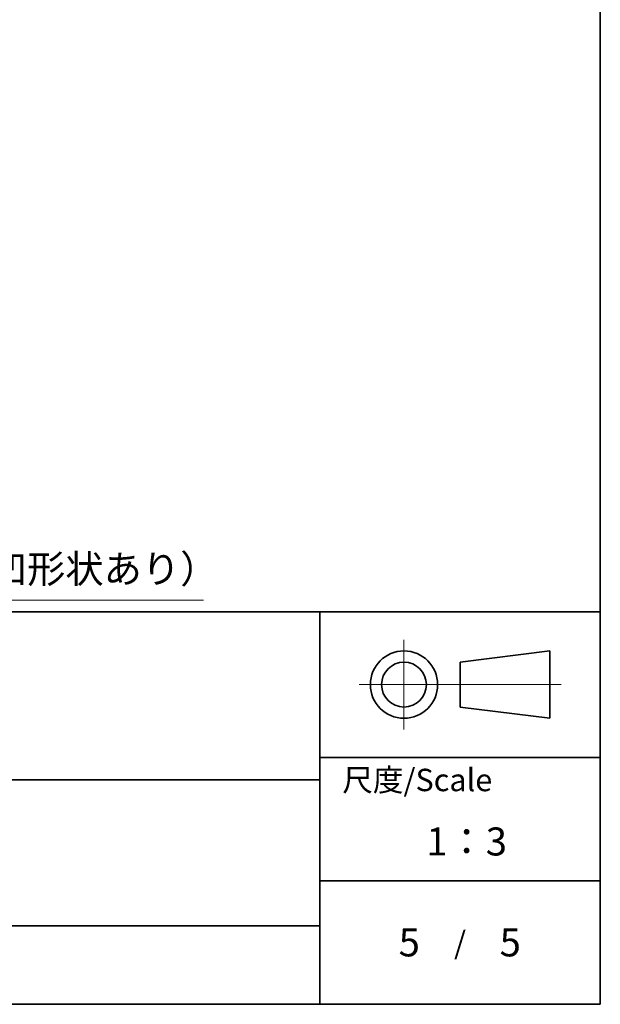
# Model space of a CAD drawing. Units: millimetres. Extents: x 72 to 9106, y 40 to 1445.
# Drawn here: x 8950 to 9106, y 40 to 303 of the extents above; entities that cross this region are included whole.
import ezdxf

# ---------------------------------------------------------------- set-up
doc = ezdxf.new("R2010")
doc.units = ezdxf.units.MM
doc.header["$LTSCALE"] = 5
doc.layers.get('Defpoints').update_dxf_attribs({"lineweight": 25})
for name, color, linetype, lineweight in [('Border (ISO)', 7, 'Continuous', 35), ('Dimension (ISO)', 7, 'Continuous', 18), ('Title (ISO)', 7, 'Continuous', 35)]:
    doc.layers.add(name, color=color, linetype=linetype, lineweight=lineweight)
doc.styles.add('Note Text (TK)', font='MS PGothic.ttf')
doc.styles.add('文字スタイル67', font='arial.ttf')
doc.dimstyles.new('Default - Method 1b (TK)', dxfattribs={"dimscale": 5, "dimtxt": 2.5, "dimasz": 2.5, "dimexe": 1, "dimexo": 1.5, "dimgap": 1, "dimtad": 1, "dimtoh": 1, "dimrnd": 1e-08, "dimdsep": 46, "dimtxsty": 'Note Text (TK)', "dimcen": 0.09, "dimdle": 5, "dimclrd": 100, "dimclre": 100, "dimclrt": 7, "dimadec": 1, "dimazin": 1, "dimtfac": 1, "dimtmove": 0, "dimatfit": 3, "dimfxl": 0, "dimtolj": 1, "dimlwd": -1, "dimlwe": -1, "dimarcsym": 0})

# ---------------------------------------------------------------- blocks, each defined once
blk = doc.blocks.new('図面枠 tk図枠')
at = {"layer": 'Border (ISO)'}
for p in [(405.5, 289), (14.5, 8)]:
    blk.add_line(p, (405.5, 8), dxfattribs=at)
blk = doc.blocks.new('表題欄 tk表題欄')
at = {"layer": 'Title (ISO)'}
for p, q in [((74.709, 244.053), (255.709, 244.053)), ((230.709, 244.053), (230.709, 209.053)), ((255.709, 244.053), (255.709, 209.053)), ((243.209, 239.553), (251.209, 240.553)), ((251.209, 234.553), (251.209, 240.553)), ((243.209, 239.553), (243.209, 235.553)), ((243.209, 235.553), (251.209, 234.553)), ((230.709, 231.053), (255.709, 231.053)), ((74.709, 229.053), (230.709, 229.053)), ((230.709, 220.053), (255.709, 220.053)), ((149.709, 216.053), (230.709, 216.053)), ((255.709, 209.053), (74.709, 209.053))]:
    blk.add_line(p, q, dxfattribs=at)
at = {"layer": 'Title (ISO)', "color": 4, "linetype": 'Continuous', "lineweight": 18, "true_color": 0x00ffff}
for p, q in [((238.209, 241.553), (238.209, 233.553)), ((252.209, 237.553), (234.209, 237.553))]:
    blk.add_line(p, q, dxfattribs=at)
at = {"layer": 'Title (ISO)'}
for radius in [3, 2]:
    blk.add_circle((238.209, 237.553), radius, dxfattribs=at)
at = {"layer": 'Title (ISO)', "color": 1, "true_color": 0xff0000, "insert": (232.709, 229.053), "char_height": 2, "attachment_point": 4, "line_spacing_factor": 1.5, "style": 'Note Text (TK)'}
blk.add_mtext('\\fＭＳ Ｐゴシック|b0|i0;\\H2.0000;尺度/Scale', dxfattribs=at)
at = {"layer": 'Title (ISO)', "color": 7, "insert": (243.209, 214.553), "char_height": 2, "attachment_point": 5, "line_spacing_factor": 1.5, "style": 'Note Text (TK)'}
blk.add_mtext('\\fＭＳ Ｐゴシック|b0|i0;\\H2.0000;/', dxfattribs=at)
at = {"layer": 'Title (ISO)', "color": 7}
for tag, p, height, style in [('<品名>_001', (157.524, 235.725), 2.5, 'Note Text (TK)'), ('<Title>_001', (157.448, 230.553), 2, '文字スタイル67'), ('<尺度>_001', (240.382, 222.303), 2.5, 'Note Text (TK)'), ('<ページ_No.>_001', (237.949, 213.303), 2.5, 'Note Text (TK)'), ('<総ページ数>_001', (246.8, 213.303), 2.5, 'Note Text (TK)'), ('作成日_001', (175.618, 211.281), 2.5, 'Note Text (TK)')]:
    blk.add_attdef(tag, p, '', height=height, dxfattribs=dict(at, style=style))
blk = doc.blocks.new('*D98')
at = {"layer": 'Defpoints', "color": 0, "transparency": 16777216}
for p in [(8797.08, 239.47), (8798.5, 235.73)]:
    blk.add_point(p, dxfattribs=at)
at = {"layer": 'Dimension (ISO)', "color": 100, "transparency": 16777216}
for p, q in [((8797.52, 237.6), (8798.06, 237.6)), ((8797.79, 237.33), (8797.79, 237.87)), ((8831.64, 148.11), (8801.15, 228.71)), ((8999.42, 148.11), (8831.64, 148.11))]:
    blk.add_line(p, q, dxfattribs=at)
blk.add_solid([(8802.32, 229.16), (8799.98, 228.27), (8798.5, 235.73)], dxfattribs=at)
at = {"layer": 'Dimension (ISO)', "color": 7, "transparency": 16777216, "insert": (8917.03, 156.44), "char_height": 7.5, "attachment_point": 5, "style": 'Note Text (TK)'}
blk.add_mtext('\\A1;プラスチック注入口(φ4 凹形状あり）', dxfattribs=at)

msp = doc.modelspace()

# ---------------------------------------------------------------- block references
at = {"xscale": 3, "yscale": 3, "zscale": 3}
msp.add_blockref('図面枠 tk図枠', (7889, 16), dxfattribs=at)
ref = msp.add_blockref('表題欄 tk表題欄', (8338.3735, -587.1582), dxfattribs=dict(xscale=3, yscale=3, zscale=3))
ref.add_attrib('<尺度>_001', '1：3', (9058.956, 79.8012), dxfattribs={"layer": 'Title (ISO)', "color": 7, "height": 7.5, "style": 'Note Text (TK)'})
ref.add_attrib('<ページ_No.>_001', '5', (9051.5788, 52.8139), dxfattribs={"layer": 'Title (ISO)', "color": 7, "height": 7.5, "style": 'Note Text (TK)'})
ref.add_attrib('<総ページ数>_001', '5', (9078.5788, 52.8139), dxfattribs={"layer": 'Title (ISO)', "color": 7, "height": 7.5, "style": 'Note Text (TK)'})

# ---------------------------------------------------------------- dimensions: what is measured, and where the dimension line sits
at = {"layer": 'Dimension (ISO)', "color": 100, "true_color": 0x00ff3f}
dim = msp.add_diameter_dim_2p(p1=(8797.0822, 239.4693), p2=(8798.4974, 235.728), text='プラスチック注入口(φ4 凹形状あり）', dimstyle='Default - Method 1b (TK)', override={"dimscale": 1, "dimtxt": 7.5, "dimasz": 7.5, "dimexe": 3, "dimexo": 4.5, "dimgap": 3, "dimtih": 1, "dimlfac": 1, "dimcen": 0.27, "dimtofl": 0}, dxfattribs=at)
dim.commit()
dim.dimension.update_dxf_attribs({"geometry": '*D98', "text_midpoint": (8917.0303, 148.1147), "dimtype": 163})

doc.saveas('drawing.dxf')
